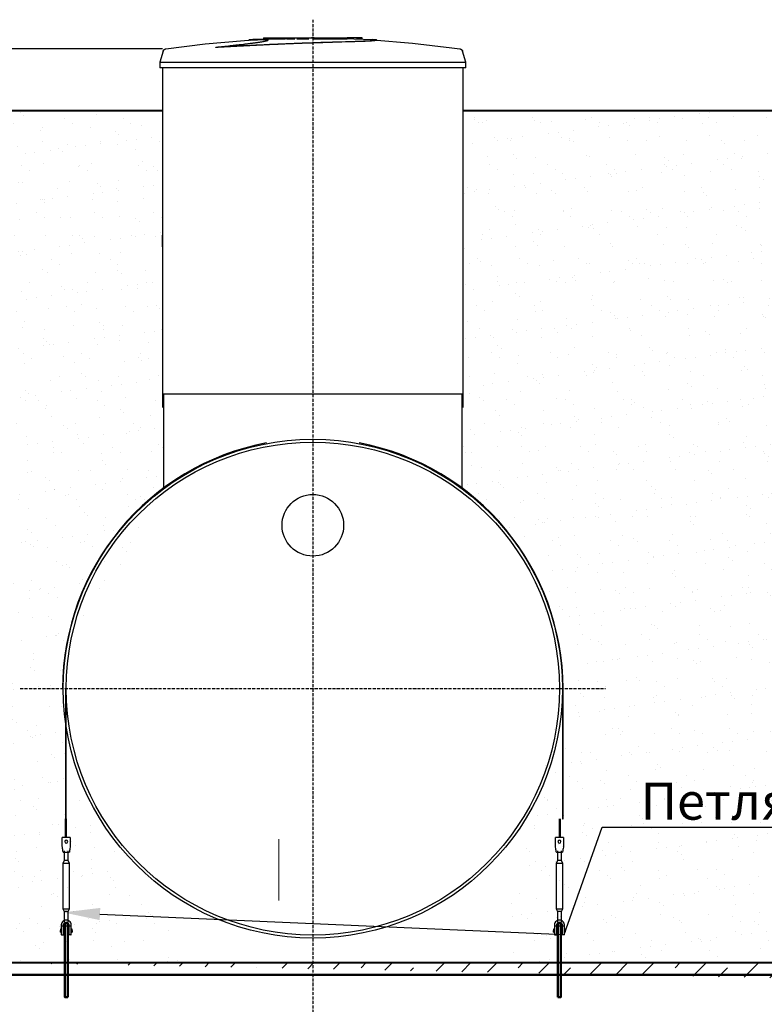
# Model space of a CAD drawing. Units: millimetres. Extents: x 318393 to 1438473, y -409747 to 128463.
# Drawn here: x 1393051 to 1396071, y -381446 to -377450 of the extents above; entities that cross this region are included whole.
import ezdxf
from ezdxf import colors
from ezdxf.entities.mleader import LeaderData, LeaderLine
from ezdxf.math import Vec2, Vec3

# ---------------------------------------------------------------- set-up
doc = ezdxf.new("R2010")
doc.units = ezdxf.units.MM
doc.linetypes.add('ACAD_ISO10W100', pattern=[18, 12, -3, 0, -3])
doc.layers.add('A-GENM', color=13, linetype='Continuous')
doc.layers.add('Слой1', color=1, linetype='Continuous')
for name, color, linetype, lineweight in [('основной 1', 24, 'Continuous', 50), ('основной 2', 7, 'Continuous', 40), ('размеры', 5, 'Continuous', 13), ('тонкие', 250, 'Continuous', 13)]:
    doc.layers.add(name, color=color, linetype=linetype, lineweight=lineweight)
doc.styles.add('стиль2', font='isocpeur.ttf', dxfattribs={"height": 200})
doc.styles.add('стиль3', font='isocpeur.ttf', dxfattribs={"height": 150})
doc.dimstyles.new('СГЕНЕРИР_СТИЛЬ__1', dxfattribs={"dimtxt": 220, "dimasz": 190, "dimexe": 0.18, "dimexo": 0, "dimgap": 0, "dimtad": 1, "dimtoh": 1, "dimdec": 0, "dimzin": 0, "dimdsep": 46, "dimtxsty": 'стиль2', "dimblk": 'ARCHTICK', "dimcen": 0.09, "dimclrd": 7, "dimclre": 7, "dimclrt": 7, "dimadec": 0, "dimazin": 0, "dimtfac": 1, "dimtdec": 0, "dimtmove": 0, "dimatfit": 3, "dimfxl": 1, "dimtolj": 1, "dimtzin": 0, "dimarcsym": 0})
pattern_1 = [(37.5, (-11480.33, -78551.99), (-4.800094, 146.823971), [0, -115.824, 0, -129.54, 0, -123.825]), (7.5, (-11480.33, -78552), (134.856985, 215.04753), [0, -62.484, 0, -104.394, 0, -40.005]), (327.5, (-11574.05, -78552), (237.297711, 0.431155), [0, -38.1, 0, -137.16, 0, -179.07]), (317.5, (-11574.05, -78552), (229.066936, 66.878797), [0, -19.05, 0, -89.916, 0, -102.87])]

# ---------------------------------------------------------------- blocks, each defined once
blk = doc.blocks.new('_ArchTick')
at = {"color": 0, "linetype": 'ByBlock', "const_width": 0.15}
blk.add_lwpolyline([(-0.5, -0.5), (0.5, 0.5)], dxfattribs=at)
blk = doc.blocks.new('*D2415')
at = {"layer": 'DEFPOINTS', "color": 0, "transparency": 16777216}
for p in [(1391394.2, -377569.1), (1393630, -377569.1), (1393630, -377819.1)]:
    blk.add_point(p, dxfattribs=at)
at = {"layer": 'тонкие', "color": 7, "lineweight": -2, "transparency": 16777216}
for p, q in [((1393630, -377569.1), (1391394, -377569.1)), ((1391394.2, -377819.1), (1391394.2, -377569.1)), ((1391229, -377694.1), (1390884, -377694.1)), ((1391394.2, -377694.1), (1391229, -377694.1)), ((1393630, -377819.1), (1391394, -377819.1))]:
    blk.add_line(p, q, dxfattribs=at)
at = {"layer": 'тонкие', "color": 7, "lineweight": -2, "transparency": 16777216, "xscale": 100, "yscale": 100, "zscale": 100}
for p, rotation in [((1391394.2, -377569.1), 90), ((1391394.2, -377819.1), 270)]:
    blk.add_blockref('_ArchTick', p, dxfattribs=dict(at, rotation=rotation))
at = {"layer": 'тонкие', "color": 7, "transparency": 16777216, "insert": (1391056.5, -377589.1), "char_height": 150, "attachment_point": 5, "style": 'стиль3'}
blk.add_mtext('\\A1;250', dxfattribs=at)

msp = doc.modelspace()

# ---------------------------------------------------------------- hatches: boundary and pattern name
at = {"layer": 'тонкие'}
h = msp.add_hatch(dxfattribs=at)
h.set_pattern_fill('AR-SAND', color=256, scale=3)
h.set_pattern_definition(pattern_1)
h.paths.add_polyline_path([(1391054.5, -377819.1), (1393630, -377819.1), (1393655.3, -379353.9), (1393248.7, -380033.9), (1393237.5, -380533.7), (1393745.2, -381277.1), (1392840, -381277.1), (1392840, -381727.1)])
h = msp.add_hatch(dxfattribs=at)
h.set_pattern_fill('AR-SAND', color=256, scale=3)
h.set_pattern_definition(pattern_1)
h.paths.add_polyline_path([(1394850, -377819.1), (1397030, -377819.1), (1397035, -379353.9), (1396638.4, -380003.9), (1396703.5, -380548.6), (1397068.5, -381277.1), (1394992.4, -381277.1), (1395132.5, -380616.2), (1395254.5, -380165.1), (1395114.2, -379650.2), (1394845, -379350.8)])
h = msp.add_hatch(dxfattribs=at)
h.set_pattern_fill('JIS_STN_1E', color=256, scale=150)
h.set_pattern_definition([(45, (368141.68, -133421.35), (-106.066017, 106.066017), []), (45, (368247.43, -133421.35), (-106.066017, 106.066017), [150, -75])])
h.paths.add_polyline_path([(1392940, -381527.1), (1405940, -381527.1)])
edge = h.paths.add_edge_path()
edge.add_line((1392940, -381277.1), (1405840, -381277.1))
edge.add_line((1405840, -381277.1), (1405840, -381527.1))

# ---------------------------------------------------------------- linework, layer by layer
at = {"layer": 'A-GENM'}
for p, q in [((1393643.5, -377568.9), (1393803.1, -377548.4)), ((1393803.1, -377548.4), (1393963.4, -377534.3)), ((1393963.4, -377534.3), (1393996.2, -377532.2)), ((1393996.2, -377531.2), (1394157, -377524.9)), ((1394040, -377524.1), (1394040, -377529.1)), ((1394040.2, -377524.1), (1394379.5, -377524.1)), ((1394129.5, -377529.1), (1394040.2, -377529.1)), ((1394141.1, -377529.1), (1394132.6, -377529.1)), ((1394166.8, -377529.1), (1394141.4, -377529.1)), ((1394157, -377524.9), (1394188.7, -377524.6)), ((1394223.5, -377529.1), (1394174.5, -377529.1)), ((1394235.2, -377524.1), (1394235.2, -377524.1)), ((1394235.2, -377524.1), (1394235.2, -377524.1)), ((1394235.2, -377524.1), (1394235.3, -377524.1)), ((1394235.3, -377524.1), (1394235.2, -377524.1)), ((1394235.2, -377524.1), (1394235.2, -377524.1)), ((1394235.3, -377524.1), (1394235.3, -377524.1)), ((1394235.3, -377524.1), (1394235.3, -377524.1)), ((1394235.3, -377524.1), (1394235.4, -377524.1)), ((1394235.4, -377524.1), (1394235.3, -377524.1)), ((1394235.3, -377524.1), (1394235.3, -377524.1)), ((1394235.3, -377524.1), (1394235.3, -377524.1)), ((1394235.3, -377524.1), (1394235.3, -377524.1)), ((1394235.4, -377524.1), (1394235.4, -377524.1)), ((1394235.4, -377524.1), (1394235.5, -377524.1)), ((1394235.5, -377524.1), (1394235.4, -377524.1)), ((1394235.4, -377524.1), (1394235.4, -377524.1)), ((1394235.5, -377524.1), (1394235.5, -377524.1)), ((1394235.5, -377524.1), (1394235.6, -377524.1)), ((1394235.6, -377524.1), (1394235.5, -377524.1)), ((1394235.6, -377524.1), (1394235.7, -377524.1)), ((1394235.7, -377524.1), (1394235.6, -377524.1)), ((1394235.7, -377524.1), (1394235.8, -377524.1)), ((1394235.8, -377524.1), (1394235.7, -377524.1)), ((1394235.7, -377524.1), (1394235.7, -377524.1)), ((1394235.8, -377524.1), (1394235.9, -377524.1)), ((1394235.9, -377524.1), (1394235.8, -377524.1)), ((1394235.9, -377524.1), (1394236, -377524.1)), ((1394236, -377524.1), (1394235.9, -377524.1)), ((1394236, -377524.1), (1394236.1, -377524.1)), ((1394236.1, -377524.1), (1394236, -377524.1)), ((1394236.1, -377524.1), (1394236.2, -377524.1)), ((1394236.2, -377524.1), (1394236.1, -377524.1)), ((1394236.2, -377524.1), (1394236.3, -377524.1)), ((1394236.4, -377524.1), (1394236.2, -377524.1)), ((1394236.3, -377524.1), (1394236.4, -377524.1)), ((1394236.4, -377524.1), (1394236.6, -377524.1)), ((1394236.5, -377524.1), (1394236.4, -377524.1)), ((1394236.6, -377524.1), (1394236.5, -377524.1)), ((1394236.6, -377524.1), (1394236.7, -377524.1)), ((1394236.8, -377524.1), (1394236.6, -377524.1)), ((1394236.7, -377524.1), (1394236.8, -377524.1)), ((1394236.8, -377524.1), (1394237, -377524.1)), ((1394236.9, -377524.1), (1394236.8, -377524.1)), ((1394237.1, -377524.1), (1394236.9, -377524.1)), ((1394237, -377524.1), (1394237.1, -377524.1)), ((1394237.1, -377524.1), (1394237.3, -377524.1)), ((1394237.2, -377524.1), (1394237.1, -377524.1)), ((1394237.4, -377524.1), (1394237.2, -377524.1)), ((1394237.3, -377524.1), (1394237.4, -377524.1)), ((1394237.4, -377524.1), (1394237.6, -377524.1)), ((1394237.5, -377524.1), (1394237.4, -377524.1)), ((1394237.7, -377524.1), (1394237.5, -377524.1)), ((1394237.6, -377524.1), (1394237.8, -377524.1)), ((1394237.9, -377524.1), (1394237.7, -377524.1)), ((1394237.8, -377524.1), (1394237.9, -377524.1)), ((1394237.9, -377524.1), (1394238.1, -377524.1)), ((1394238, -377524.1), (1394237.9, -377524.1)), ((1394238.2, -377524.1), (1394238, -377524.1)), ((1394238.1, -377524.1), (1394238.3, -377524.1)), ((1394238.4, -377524.1), (1394238.2, -377524.1)), ((1394379.5, -377529.1), (1394238.2, -377529.1)), ((1394238.3, -377524.1), (1394238.5, -377524.1)), ((1394238.6, -377524.1), (1394238.4, -377524.1)), ((1394238.5, -377524.1), (1394238.7, -377524.1)), ((1394238.8, -377524.1), (1394238.6, -377524.1)), ((1394238.7, -377524.1), (1394238.8, -377524.1)), ((1394238.8, -377524.1), (1394239, -377524.1)), ((1394238.9, -377524.1), (1394238.8, -377524.1)), ((1394239.1, -377524.1), (1394238.9, -377524.1)), ((1394239, -377524.1), (1394239.2, -377524.1)), ((1394239.3, -377524.1), (1394239.1, -377524.1)), ((1394239.2, -377524.1), (1394239.4, -377524.1)), ((1394239.5, -377524.1), (1394239.3, -377524.1)), ((1394239.4, -377524.1), (1394239.6, -377524.1)), ((1394239.7, -377524.1), (1394239.5, -377524.1)), ((1394239.6, -377524.1), (1394239.8, -377524.1)), ((1394239.9, -377524.1), (1394239.7, -377524.1)), ((1394239.8, -377524.1), (1394240, -377524.1)), ((1394240.1, -377524.1), (1394239.9, -377524.1)), ((1394240, -377524.1), (1394240.2, -377524.1)), ((1394240.3, -377524.1), (1394240.1, -377524.1)), ((1394240.2, -377524.1), (1394240.4, -377524.1)), ((1394240.5, -377524.1), (1394240.3, -377524.1)), ((1394240.4, -377524.1), (1394240.6, -377524.1)), ((1394240.7, -377524.1), (1394240.5, -377524.1)), ((1394240.6, -377524.1), (1394240.8, -377524.1)), ((1394240.9, -377524.1), (1394240.7, -377524.1)), ((1394240.8, -377524.1), (1394240.9, -377524.1)), ((1394240.9, -377524.1), (1394241.1, -377524.1)), ((1394241, -377524.1), (1394240.9, -377524.1)), ((1394241.2, -377524.1), (1394241, -377524.1)), ((1394241.1, -377524.1), (1394241.3, -377524.1)), ((1394241.4, -377524.1), (1394241.2, -377524.1)), ((1394241.3, -377524.1), (1394241.5, -377524.1)), ((1394241.6, -377524.1), (1394241.4, -377524.1)), ((1394241.5, -377524.1), (1394241.7, -377524.1)), ((1394241.8, -377524.1), (1394241.6, -377524.1)), ((1394241.7, -377524.1), (1394241.9, -377524.1)), ((1394242, -377524.1), (1394241.8, -377524.1)), ((1394241.9, -377524.1), (1394242, -377524.1)), ((1394242, -377524.1), (1394242.2, -377524.1)), ((1394242.1, -377524.1), (1394242, -377524.1)), ((1394242.3, -377524.1), (1394242.1, -377524.1)), ((1394242.2, -377524.1), (1394242.4, -377524.1)), ((1394242.5, -377524.1), (1394242.3, -377524.1)), ((1394242.4, -377524.1), (1394242.5, -377524.1)), ((1394242.5, -377524.1), (1394242.7, -377524.1)), ((1394242.6, -377524.1), (1394242.5, -377524.1)), ((1394242.8, -377524.1), (1394242.6, -377524.1)), ((1394242.7, -377524.1), (1394242.9, -377524.1)), ((1394243, -377524.1), (1394242.8, -377524.1)), ((1394242.9, -377524.1), (1394243, -377524.1)), ((1394243, -377524.1), (1394243.2, -377524.1)), ((1394243.1, -377524.1), (1394243, -377524.1)), ((1394243.2, -377524.1), (1394243.1, -377524.1)), ((1394243.2, -377524.1), (1394243.3, -377524.1)), ((1394243.4, -377524.1), (1394243.2, -377524.1)), ((1394243.3, -377524.1), (1394243.5, -377524.1)), ((1394243.5, -377524.1), (1394243.4, -377524.1)), ((1394243.5, -377524.1), (1394243.6, -377524.1)), ((1394243.7, -377524.1), (1394243.5, -377524.1)), ((1394243.6, -377524.1), (1394243.7, -377524.1)), ((1394243.7, -377524.1), (1394243.8, -377524.1)), ((1394243.8, -377524.1), (1394243.7, -377524.1)), ((1394243.8, -377524.1), (1394243.9, -377524.1)), ((1394243.9, -377524.1), (1394243.8, -377524.1)), ((1394243.9, -377524.1), (1394244.1, -377524.1)), ((1394244, -377524.1), (1394243.9, -377524.1)), ((1394244.1, -377524.1), (1394244, -377524.1)), ((1394244.1, -377524.1), (1394244.2, -377524.1)), ((1394244.2, -377524.1), (1394244.1, -377524.1)), ((1394244.2, -377524.1), (1394244.3, -377524.1)), ((1394244.3, -377524.1), (1394244.2, -377524.1)), ((1394244.3, -377524.1), (1394244.3, -377524.1)), ((1394244.3, -377524.1), (1394244.4, -377524.1)), ((1394244.4, -377524.1), (1394244.3, -377524.1)), ((1394244.4, -377524.1), (1394244.5, -377524.1)), ((1394244.5, -377524.1), (1394244.4, -377524.1)), ((1394244.5, -377524.1), (1394244.6, -377524.1)), ((1394244.6, -377524.1), (1394244.5, -377524.1)), ((1394244.5, -377524.1), (1394244.5, -377524.1)), ((1394244.6, -377524.1), (1394244.6, -377524.1)), ((1394244.6, -377524.1), (1394244.7, -377524.1)), ((1394244.7, -377524.1), (1394244.6, -377524.1)), ((1394244.7, -377524.1), (1394244.7, -377524.1)), ((1394244.7, -377524.1), (1394244.8, -377524.1)), ((1394244.8, -377524.1), (1394244.7, -377524.1)), ((1394244.7, -377524.1), (1394244.7, -377524.1)), ((1394244.8, -377524.1), (1394244.8, -377524.1)), ((1394244.8, -377524.1), (1394244.8, -377524.1)), ((1394244.8, -377524.1), (1394244.8, -377524.1)), ((1394244.8, -377524.1), (1394244.8, -377524.1)), ((1394244.8, -377524.1), (1394244.8, -377524.1)), ((1394244.8, -377524.1), (1394244.8, -377524.1)), ((1394244.8, -377524.1), (1394244.8, -377524.1)), ((1394244.8, -377524.1), (1394244.8, -377524.1)), ((1394244.8, -377524.1), (1394244.8, -377524.1)), ((1394332.3, -377525.9), (1394405.7, -377527.4)), ((1394379.5, -377529.1), (1394379.5, -377524.1)), ((1394388.8, -377524.1), (1394379.8, -377524.1)), ((1394388.7, -377528.2), (1394388.7, -377524.1)), ((1394439, -377524.1), (1394388.7, -377524.1)), ((1394405.7, -377527.4), (1394483.9, -377531.2)), ((1394439, -377529.1), (1394416.4, -377529.1)), ((1394439, -377529.1), (1394439, -377524.1)), ((1394440, -377524.1), (1394439, -377524.1)), ((1394440, -377529.1), (1394439, -377529.1)), ((1394440, -377529.1), (1394440, -377524.1)), ((1394483.9, -377532.2), (1394644.2, -377545)), ((1394499.4, -377534.1), (1394499.4, -377533.1)), ((1394644.2, -377545), (1394804, -377564.2)), ((1393632.9, -377578.2), (1393620, -377623.3)), ((1393632.9, -377578.2), (1393633.1, -377577.7)), ((1393633.1, -377577.7), (1393633.3, -377577.2)), ((1393633.3, -377577.2), (1393633.4, -377576.7)), ((1393633.4, -377576.7), (1393633.7, -377576.2)), ((1393633.7, -377576.2), (1393633.9, -377575.8)), ((1393633.9, -377575.8), (1393634.1, -377575.3)), ((1393634.1, -377575.3), (1393634.4, -377574.9)), ((1393634.4, -377574.9), (1393634.7, -377574.4)), ((1393634.7, -377574.4), (1393635, -377574)), ((1393635, -377574), (1393635.3, -377573.6)), ((1393635.3, -377573.6), (1393635.6, -377573.2)), ((1393635.6, -377573.2), (1393636, -377572.8)), ((1393636, -377572.8), (1393636.4, -377572.4)), ((1393636.4, -377572.4), (1393636.7, -377572.1)), ((1393636.7, -377572.1), (1393637.1, -377571.8)), ((1393637.1, -377571.8), (1393637.5, -377571.4)), ((1393637.5, -377571.4), (1393638, -377571.1)), ((1393638, -377571.1), (1393638.4, -377570.8)), ((1393638.4, -377570.8), (1393638.8, -377570.6)), ((1393638.8, -377570.6), (1393639.3, -377570.3)), ((1393639.3, -377570.3), (1393639.7, -377570.1)), ((1393639.7, -377570.1), (1393640.2, -377569.8)), ((1393640.2, -377569.8), (1393640.7, -377569.6)), ((1393640.7, -377569.6), (1393641.2, -377569.5)), ((1393641.2, -377569.5), (1393641.7, -377569.3)), ((1393641.7, -377569.3), (1393642.2, -377569.2)), ((1393642.2, -377569.2), (1393642.7, -377569.1)), ((1393642.7, -377569.1), (1393643.2, -377569)), ((1393643.2, -377569), (1393643.5, -377568.9)), ((1393847.3, -377563), (1393847.3, -377562)), ((1394804, -377564.2), (1394836.6, -377568.9)), ((1394836.6, -377568.9), (1394837.1, -377569)), ((1394837.1, -377569), (1394837.6, -377569.1)), ((1394837.6, -377569.1), (1394838.1, -377569.2)), ((1394838.1, -377569.2), (1394838.6, -377569.4)), ((1394838.6, -377569.4), (1394839.1, -377569.5)), ((1394839.1, -377569.5), (1394839.6, -377569.7)), ((1394839.6, -377569.7), (1394840, -377569.9)), ((1394840, -377569.9), (1394840.5, -377570.2)), ((1394840.5, -377570.2), (1394841, -377570.4)), ((1394841, -377570.4), (1394841.4, -377570.7)), ((1394841.4, -377570.7), (1394841.9, -377570.9)), ((1394841.9, -377570.9), (1394842.3, -377571.2)), ((1394842.3, -377571.2), (1394842.7, -377571.5)), ((1394842.7, -377571.5), (1394843.1, -377571.9)), ((1394843.1, -377571.9), (1394843.5, -377572.2)), ((1394843.5, -377572.2), (1394843.9, -377572.6)), ((1394843.9, -377572.6), (1394844.2, -377573)), ((1394844.2, -377573), (1394844.6, -377573.4)), ((1394844.6, -377573.4), (1394844.9, -377573.8)), ((1394844.9, -377573.8), (1394845.2, -377574.2)), ((1394845.2, -377574.2), (1394845.5, -377574.6)), ((1394845.5, -377574.6), (1394845.8, -377575)), ((1394845.8, -377575), (1394846, -377575.5)), ((1394846, -377575.5), (1394846.3, -377575.9)), ((1394846.3, -377575.9), (1394846.5, -377576.4)), ((1394846.5, -377576.4), (1394846.7, -377576.9)), ((1394846.7, -377576.9), (1394846.9, -377577.4)), ((1394846.9, -377577.4), (1394847.1, -377577.9)), ((1394847.1, -377577.9), (1394847.1, -377578.2)), ((1394860, -377623.3), (1394847.1, -377578.2)), ((1393620, -377623.3), (1393620, -377645.1)), ((1393620, -377623.3), (1394860, -377623.3)), ((1394860, -377645.1), (1394860, -377623.3)), ((1394860, -377645.1), (1393620, -377645.1)), ((1393630, -377645.1), (1393630, -379024.1)), ((1394850, -379024.1), (1394850, -377645.1)), ((1393630, -378969.1), (1394850, -378969.1)), ((1393635, -378969.1), (1393635, -379353.9)), ((1394845, -379353.9), (1394845, -378969.1)), ((1393237.5, -380165.1), (1393237.5, -380692.8)), ((1393240, -380692.8), (1393240, -380165.1)), ((1395252, -380165.2), (1395252, -380692.8)), ((1395254.5, -380692.8), (1395254.5, -380165.1)), ((1393237.5, -380692.8), (1393240, -380692.8)), ((1393237.5, -380770.1), (1393237.5, -380692.8)), ((1393240, -380692.8), (1393240, -380770.1)), ((1395240, -380770.1), (1395240, -380692.8)), ((1395242.5, -380692.8), (1395242.5, -380770.1)), ((1395252, -380692.8), (1395254.5, -380692.8)), ((1393256.5, -380769.1), (1393223.5, -380769.1)), ((1393223.5, -380770.1), (1393223.5, -380769.1)), ((1393256.5, -380769.1), (1393223.5, -380769.1)), ((1393237.5, -380769.1), (1393223.5, -380769.1)), ((1393223.5, -380805.1), (1393223.5, -380770.1)), ((1393256.5, -380769.1), (1393240, -380769.1)), ((1393256.5, -380769.1), (1393256.5, -380770.1)), ((1393256.5, -380770.1), (1393256.5, -380805.1)), ((1395256.5, -380769.1), (1395223.5, -380769.1)), ((1395223.5, -380770.1), (1395223.5, -380769.1)), ((1395256.5, -380769.1), (1395223.5, -380769.1)), ((1395240, -380769.1), (1395223.5, -380769.1)), ((1395223.5, -380805.1), (1395223.5, -380770.1)), ((1395256.5, -380769.1), (1395242.5, -380769.1)), ((1395256.5, -380769.1), (1395256.5, -380770.1)), ((1395256.5, -380770.1), (1395256.5, -380805.1)), ((1393224.2, -380809.1), (1393223.5, -380805.1)), ((1393227.5, -380829.1), (1393252.5, -380829.1)), ((1393232, -380823), (1393232, -380863.1)), ((1393232, -380829.1), (1393232, -380863.1)), ((1393248, -380863.1), (1393248, -380823)), ((1393248, -380863.1), (1393248, -380829.1)), ((1393256.5, -380805.1), (1393255.9, -380809.1)), ((1395224.2, -380809.1), (1395223.5, -380805.1)), ((1395227.5, -380829.1), (1395252.5, -380829.1)), ((1395232, -380823), (1395232, -380863.1)), ((1395232, -380829.1), (1395232, -380863.1)), ((1395248, -380863.1), (1395248, -380823)), ((1395248, -380863.1), (1395248, -380829.1)), ((1395256.5, -380805.1), (1395255.9, -380809.1)), ((1393232, -380863.1), (1393226.5, -380874.1)), ((1393232, -380863.1), (1393226.5, -380874.1)), ((1393226.5, -380874.1), (1393226.5, -381059.1)), ((1393240, -380874.1), (1393226.5, -380874.1)), ((1393240, -380863.1), (1393233.1, -380863.1)), ((1393233.1, -380863.1), (1393233.1, -380863.1)), ((1393247, -380863.1), (1393240, -380863.1)), ((1393253.5, -380874.1), (1393240, -380874.1)), ((1393247, -380863.1), (1393247, -380863.1)), ((1393247, -380863.1), (1393247, -380863.1)), ((1393253.5, -380874.1), (1393248, -380863.1)), ((1393253.5, -380874.1), (1393248, -380863.1)), ((1393253.5, -381059.1), (1393253.5, -380874.1)), ((1395232, -380863.1), (1395226.5, -380874.1)), ((1395232, -380863.1), (1395226.5, -380874.1)), ((1395226.5, -380874.1), (1395226.5, -381059.1)), ((1395240, -380874.1), (1395226.5, -380874.1)), ((1395240, -380863.1), (1395233.1, -380863.1)), ((1395233.1, -380863.1), (1395233.1, -380863.1)), ((1395247, -380863.1), (1395240, -380863.1)), ((1395253.5, -380874.1), (1395240, -380874.1)), ((1395247, -380863.1), (1395247, -380863.1)), ((1395253.5, -380874.1), (1395248, -380863.1)), ((1395253.5, -380874.1), (1395248, -380863.1)), ((1395253.5, -381059.1), (1395253.5, -380874.1)), ((1393226.5, -381059.1), (1393232, -381070.1)), ((1393226.5, -381059.1), (1393240, -381059.1)), ((1393226.5, -381059.1), (1393232, -381070.1)), ((1393232, -381070.1), (1393232, -381113.1)), ((1393232, -381070.1), (1393232, -381105.9)), ((1393240, -381070.1), (1393233.1, -381070.1)), ((1393233.1, -381070.1), (1393233.1, -381070.1)), ((1393240, -381059.1), (1393253.5, -381059.1)), ((1393247, -381070.1), (1393240, -381070.1)), ((1393247, -381070.1), (1393247, -381070.1)), ((1393247, -381070.1), (1393247, -381070.1)), ((1393248, -381070.1), (1393253.5, -381059.1)), ((1393248, -381070.1), (1393253.5, -381059.1)), ((1393248, -381113.1), (1393248, -381070.1)), ((1393248, -381105.9), (1393248, -381070.1)), ((1395226.5, -381059.1), (1395232, -381070.1)), ((1395226.5, -381059.1), (1395240, -381059.1)), ((1395226.5, -381059.1), (1395232, -381070.1)), ((1395232, -381070.1), (1395232, -381113.1)), ((1395232, -381070.1), (1395232, -381105.9)), ((1395240, -381070.1), (1395233.1, -381070.1)), ((1395233.1, -381070.1), (1395233.1, -381070.1)), ((1395240, -381059.1), (1395253.5, -381059.1)), ((1395247, -381070.1), (1395240, -381070.1)), ((1395247, -381070.1), (1395247, -381070.1)), ((1395248, -381070.1), (1395253.5, -381059.1)), ((1395248, -381070.1), (1395253.5, -381059.1)), ((1395248, -381113.1), (1395248, -381070.1)), ((1395248, -381105.9), (1395248, -381070.1)), ((1393220, -381141.1), (1393216.5, -381141.1)), ((1393216.5, -381141.1), (1393216.5, -381147.1)), ((1393216.5, -381153.1), (1393216.5, -381147.1)), ((1393216.5, -381153.1), (1393220, -381153.1)), ((1393220, -381124.1), (1393220, -381128.1)), ((1393220, -381128.1), (1393229, -381128.1)), ((1393220, -381128.1), (1393220, -381163.1)), ((1393229, -381128.1), (1393229, -381124.1)), ((1393229, -381164.1), (1393229, -381128.1)), ((1393234, -381141.1), (1393229, -381141.1)), ((1393229, -381153.1), (1393234, -381153.1)), ((1393251, -381141.1), (1393247, -381141.1)), ((1393247, -381153.1), (1393251, -381153.1)), ((1393251, -381124.1), (1393251, -381128.1)), ((1393251, -381128.1), (1393260, -381128.1)), ((1393251, -381128.1), (1393251, -381164.1)), ((1393260, -381128.1), (1393260, -381124.1)), ((1393260, -381163.1), (1393260, -381128.1)), ((1393263.5, -381141.1), (1393260, -381141.1)), ((1393260, -381153.1), (1393263.5, -381153.1)), ((1393263.5, -381147.1), (1393263.5, -381141.1)), ((1393263.5, -381147.1), (1393263.5, -381153.1)), ((1395220, -381141.1), (1395216.5, -381141.1)), ((1395216.5, -381141.1), (1395216.5, -381147.1)), ((1395216.5, -381153.1), (1395216.5, -381147.1)), ((1395216.5, -381153.1), (1395220, -381153.1)), ((1395220, -381124.1), (1395220, -381128.1)), ((1395220, -381128.1), (1395229, -381128.1)), ((1395220, -381128.1), (1395220, -381163.1)), ((1395229, -381128.1), (1395229, -381124.1)), ((1395229, -381164.1), (1395229, -381128.1)), ((1395234, -381141.1), (1395229, -381141.1)), ((1395229, -381153.1), (1395234, -381153.1)), ((1395250.4, -381141.1), (1395246, -381141.1)), ((1395246, -381153.1), (1395250.4, -381153.1)), ((1395251, -381124.1), (1395251, -381128.1)), ((1395251, -381128.1), (1395260, -381128.1)), ((1395251, -381128.1), (1395251, -381164.1)), ((1395260, -381128.1), (1395260, -381124.1)), ((1395260, -381163.1), (1395260, -381128.1)), ((1395263.5, -381141.1), (1395260, -381141.1)), ((1395260, -381153.1), (1395263.5, -381153.1)), ((1395263.5, -381147.1), (1395263.5, -381141.1)), ((1395263.5, -381147.1), (1395263.5, -381153.1)), ((1393221, -381164.1), (1393229, -381164.1)), ((1393234, -381167.1), (1393234, -381177.1)), ((1393246, -381177.1), (1393246, -381167.1)), ((1393259, -381164.1), (1393251, -381164.1)), ((1395221, -381164.1), (1395229, -381164.1)), ((1395234, -381167.1), (1395234, -381177.1)), ((1395246, -381177.1), (1395246, -381167.1)), ((1395259, -381164.1), (1395251, -381164.1))]:
    msp.add_line(p, q, dxfattribs=at)
at = {"layer": 'A-GENM', "flags": 128}
for points in [[(1393227.5, -380829.1), (1393227.5, -380828.6), (1393227.2, -380827.2), (1393226.8, -380824.8), (1393226.3, -380821.6), (1393225.7, -380817.8), (1393224.9, -380813.6), (1393224.2, -380809.1)], [(1393255.9, -380809.1), (1393255.1, -380813.6), (1393254.4, -380817.8), (1393253.8, -380821.6), (1393253.3, -380824.8), (1393252.9, -380827.2), (1393252.6, -380828.6), (1393252.5, -380829.1)], [(1395227.5, -380829.1), (1395227.5, -380828.6), (1395227.2, -380827.2), (1395226.8, -380824.8), (1395226.3, -380821.6), (1395225.7, -380817.8), (1395224.9, -380813.6), (1395224.2, -380809.1)], [(1395255.9, -380809.1), (1395255.1, -380813.6), (1395254.4, -380817.8), (1395253.8, -380821.6), (1395253.3, -380824.8), (1395252.9, -380827.2), (1395252.6, -380828.6), (1395252.5, -380829.1)], [(1393240, -381104.1), (1393235.6, -381104.6), (1393231.4, -381106.1), (1393227.6, -381108.5), (1393224.4, -381111.7), (1393222, -381115.5), (1393220.5, -381119.7), (1393220, -381124.1)], [(1393229, -381124.1), (1393229.4, -381121.5), (1393230.3, -381119), (1393231.8, -381116.8), (1393233.8, -381115.1), (1393236.1, -381113.9), (1393238.7, -381113.2), (1393241.4, -381113.2), (1393243.9, -381113.9), (1393246.3, -381115.1), (1393248.3, -381116.8), (1393249.8, -381119), (1393250.7, -381121.5), (1393251, -381124.1)], [(1393260, -381124.1), (1393259.5, -381119.7), (1393258.1, -381115.5), (1393255.7, -381111.7), (1393252.5, -381108.5), (1393248.7, -381106.1), (1393244.5, -381104.6), (1393240, -381104.1)], [(1395240, -381104.1), (1395235.6, -381104.6), (1395231.4, -381106.1), (1395227.6, -381108.5), (1395224.4, -381111.7), (1395222, -381115.5), (1395220.5, -381119.7), (1395220, -381124.1)], [(1395229, -381124.1), (1395229.4, -381121.5), (1395230.3, -381119), (1395231.8, -381116.8), (1395233.8, -381115.1), (1395236.1, -381113.9), (1395238.7, -381113.2), (1395241.4, -381113.2), (1395243.9, -381113.9), (1395246.3, -381115.1), (1395248.3, -381116.8), (1395249.8, -381119), (1395250.7, -381121.5), (1395251, -381124.1)], [(1395260, -381124.1), (1395259.5, -381119.7), (1395258.1, -381115.5), (1395255.7, -381111.7), (1395252.5, -381108.5), (1395248.7, -381106.1), (1395244.5, -381104.6), (1395240, -381104.1)], [(1393234, -381133.1), (1393234, -381132.9), (1393234.1, -381132.7), (1393234.1, -381132.4), (1393234.1, -381132.2), (1393234.2, -381132), (1393234.2, -381131.7), (1393234.3, -381131.5), (1393234.3, -381131.3), (1393234.4, -381131), (1393234.5, -381130.8), (1393234.6, -381130.6), (1393234.7, -381130.4), (1393234.8, -381130.2), (1393235, -381130), (1393235.1, -381129.8), (1393235.2, -381129.6), (1393235.4, -381129.4), (1393235.5, -381129.2), (1393235.7, -381129), (1393235.9, -381128.8), (1393236, -381128.7), (1393236.2, -381128.5), (1393236.4, -381128.4), (1393236.6, -381128.2), (1393236.8, -381128.1), (1393237, -381128), (1393237.2, -381127.9), (1393237.4, -381127.7), (1393237.6, -381127.6), (1393237.9, -381127.6), (1393238.1, -381127.5), (1393238.3, -381127.4), (1393238.5, -381127.3), (1393238.8, -381127.3), (1393239, -381127.2), (1393239.3, -381127.2), (1393239.5, -381127.2), (1393239.7, -381127.2), (1393240, -381127.1), (1393240.2, -381127.1), (1393240.5, -381127.2), (1393240.7, -381127.2), (1393240.9, -381127.2), (1393241.2, -381127.3), (1393241.4, -381127.3), (1393241.6, -381127.4), (1393241.9, -381127.4), (1393242.1, -381127.5), (1393242.3, -381127.6), (1393242.5, -381127.7), (1393242.8, -381127.8), (1393243, -381127.9), (1393243.2, -381128), (1393243.4, -381128.2), (1393243.6, -381128.3), (1393243.8, -381128.4), (1393243.9, -381128.6), (1393244.1, -381128.8), (1393244.3, -381128.9), (1393244.5, -381129.1), (1393244.6, -381129.3), (1393244.8, -381129.5), (1393244.9, -381129.6), (1393245.1, -381129.8), (1393245.2, -381130.1), (1393245.3, -381130.3), (1393245.4, -381130.5), (1393245.5, -381130.7), (1393245.6, -381130.9), (1393245.7, -381131.1), (1393245.8, -381131.4), (1393245.8, -381131.6), (1393245.9, -381131.8), (1393245.9, -381132.1), (1393246, -381132.3), (1393246, -381132.5), (1393246, -381132.8), (1393246, -381133), (1393246, -381133.1)], [(1393234, -381140.9), (1393234, -381140.1), (1393234, -381139.3), (1393234, -381138.5), (1393234, -381137.8), (1393234, -381137.2), (1393234, -381136.5), (1393234, -381136), (1393234, -381135.5), (1393234, -381135), (1393234, -381134.6), (1393234, -381134.2), (1393234, -381133.9), (1393234, -381133.6), (1393234, -381133.4), (1393234, -381133.3), (1393234, -381133.2), (1393234, -381133.1)], [(1393234, -381133.1), (1393234, -381133.2), (1393234, -381133.3), (1393234, -381133.4), (1393234, -381133.6), (1393234, -381133.8), (1393234, -381134.1), (1393234, -381134.5), (1393234, -381134.9), (1393234, -381135.3), (1393234, -381135.8), (1393234, -381136.4), (1393234, -381137), (1393234, -381137.6), (1393234, -381138.3), (1393234, -381139.1), (1393234, -381139.9), (1393234, -381140.7), (1393234, -381141.6), (1393234, -381142.5), (1393234, -381143.5), (1393234, -381144.5), (1393234, -381145.5), (1393234, -381146.5), (1393234, -381147.6), (1393234, -381148.8), (1393234, -381149.9), (1393234, -381151.1), (1393234, -381152.3), (1393234, -381153.6), (1393234, -381154.8), (1393234, -381156.1), (1393234, -381157.4), (1393234, -381158.7), (1393234, -381160), (1393234, -381161.4), (1393234, -381162.7), (1393234, -381164.1), (1393234, -381165.4), (1393234, -381166.8), (1393234, -381167.1)], [(1393234, -381167.1), (1393234, -381165.8), (1393234, -381164.4), (1393234, -381163.1), (1393234, -381161.7), (1393234, -381160.4), (1393234, -381159.1), (1393234, -381157.7), (1393234, -381156.4), (1393234, -381155.2), (1393234, -381153.9)], [(1393234.1, -381132.7), (1393234.1, -381132.4), (1393234.1, -381132.2), (1393234.2, -381132), (1393234.2, -381131.7), (1393234.3, -381131.5), (1393234.3, -381131.3), (1393234.4, -381131), (1393234.5, -381130.8), (1393234.6, -381130.6), (1393234.7, -381130.4), (1393234.8, -381130.2), (1393235, -381130), (1393235.1, -381129.8), (1393235.2, -381129.6), (1393235.4, -381129.4), (1393235.5, -381129.2), (1393235.7, -381129), (1393235.9, -381128.8), (1393236, -381128.7), (1393236.2, -381128.5), (1393236.4, -381128.4)], [(1393237, -381128), (1393237.2, -381127.9), (1393237.4, -381127.7), (1393237.6, -381127.6), (1393237.9, -381127.6), (1393238.1, -381127.5), (1393238.3, -381127.4), (1393238.5, -381127.3), (1393238.8, -381127.3), (1393239, -381127.2), (1393239.3, -381127.2), (1393239.5, -381127.2), (1393239.7, -381127.2), (1393240, -381127.1), (1393240.2, -381127.1), (1393240.5, -381127.2), (1393240.7, -381127.2), (1393240.9, -381127.2), (1393241.2, -381127.3), (1393241.4, -381127.3), (1393241.6, -381127.4), (1393241.9, -381127.4), (1393242.1, -381127.5), (1393242.3, -381127.6), (1393242.5, -381127.7)], [(1393243.2, -381128), (1393243.4, -381128.2), (1393243.6, -381128.3), (1393243.8, -381128.4), (1393243.9, -381128.6), (1393244.1, -381128.8), (1393244.3, -381128.9), (1393244.5, -381129.1), (1393244.6, -381129.3), (1393244.8, -381129.5), (1393244.9, -381129.6), (1393245.1, -381129.8), (1393245.2, -381130.1), (1393245.3, -381130.3), (1393245.4, -381130.5), (1393245.5, -381130.7), (1393245.6, -381130.9), (1393245.7, -381131.1), (1393245.8, -381131.4), (1393245.8, -381131.6), (1393245.9, -381131.8), (1393245.9, -381132.1), (1393246, -381132.3), (1393246, -381132.5), (1393246, -381132.8)], [(1393246, -381167.1), (1393246, -381165.8), (1393246, -381164.4), (1393246, -381163.1), (1393246, -381161.7), (1393246, -381160.4), (1393246, -381159.1), (1393246, -381157.7), (1393246, -381156.4), (1393246, -381155.2), (1393246, -381153.9), (1393246, -381152.7), (1393246, -381151.4), (1393246, -381150.2), (1393246, -381149.1), (1393246, -381147.9), (1393246, -381146.8), (1393246, -381145.8), (1393246, -381144.7), (1393246, -381143.7), (1393246, -381142.8), (1393246, -381141.8), (1393246, -381140.9), (1393246, -381140.1), (1393246, -381139.3), (1393246, -381138.5), (1393246, -381137.8), (1393246, -381137.2), (1393246, -381136.5), (1393246, -381136), (1393246, -381135.5), (1393246, -381135), (1393246, -381134.6), (1393246, -381134.2), (1393246, -381133.9), (1393246, -381133.6), (1393246, -381133.4), (1393246, -381133.3), (1393246, -381133.2), (1393246, -381133.1)], [(1393246, -381133.1), (1393246, -381133.2), (1393246, -381133.3), (1393246, -381133.4), (1393246, -381133.6), (1393246, -381133.8), (1393246, -381134.1), (1393246, -381134.5), (1393246, -381134.9), (1393246, -381135.3), (1393246, -381135.8), (1393246, -381136.4), (1393246, -381137), (1393246, -381137.6), (1393246, -381138.3), (1393246, -381139.1), (1393246, -381139.9), (1393246, -381140.7)], [(1393246, -381153.6), (1393246, -381154.8), (1393246, -381156.1), (1393246, -381157.4), (1393246, -381158.7), (1393246, -381160), (1393246, -381161.4), (1393246, -381162.7), (1393246, -381164.1), (1393246, -381165.4), (1393246, -381166.8), (1393246, -381167.1)], [(1395234, -381133.1), (1395234, -381132.9), (1395234.1, -381132.7), (1395234.1, -381132.4), (1395234.1, -381132.2), (1395234.2, -381132), (1395234.2, -381131.7), (1395234.3, -381131.5), (1395234.3, -381131.3), (1395234.4, -381131), (1395234.5, -381130.8), (1395234.6, -381130.6), (1395234.7, -381130.4), (1395234.8, -381130.2), (1395235, -381130), (1395235.1, -381129.8), (1395235.2, -381129.6), (1395235.4, -381129.4), (1395235.5, -381129.2), (1395235.7, -381129), (1395235.9, -381128.8), (1395236, -381128.7), (1395236.2, -381128.5), (1395236.4, -381128.4), (1395236.6, -381128.2), (1395236.8, -381128.1), (1395237, -381128), (1395237.2, -381127.9), (1395237.4, -381127.7), (1395237.6, -381127.6), (1395237.9, -381127.6), (1395238.1, -381127.5), (1395238.3, -381127.4), (1395238.5, -381127.3), (1395238.8, -381127.3), (1395239, -381127.2), (1395239.3, -381127.2), (1395239.5, -381127.2), (1395239.7, -381127.2), (1395240, -381127.1), (1395240.2, -381127.1), (1395240.5, -381127.2), (1395240.7, -381127.2), (1395240.9, -381127.2), (1395241.2, -381127.3), (1395241.4, -381127.3), (1395241.6, -381127.4), (1395241.9, -381127.4), (1395242.1, -381127.5), (1395242.3, -381127.6), (1395242.5, -381127.7), (1395242.8, -381127.8), (1395243, -381127.9), (1395243.2, -381128), (1395243.4, -381128.2), (1395243.6, -381128.3), (1395243.8, -381128.4), (1395243.9, -381128.6), (1395244.1, -381128.8), (1395244.3, -381128.9), (1395244.5, -381129.1), (1395244.6, -381129.3), (1395244.8, -381129.5), (1395244.9, -381129.6), (1395245.1, -381129.8), (1395245.2, -381130.1), (1395245.3, -381130.3), (1395245.4, -381130.5), (1395245.5, -381130.7), (1395245.6, -381130.9), (1395245.7, -381131.1), (1395245.8, -381131.4), (1395245.8, -381131.6), (1395245.9, -381131.8), (1395245.9, -381132.1), (1395246, -381132.3), (1395246, -381132.5), (1395246, -381132.8), (1395246, -381133), (1395246, -381133.1)], [(1395234, -381140.9), (1395234, -381140.1), (1395234, -381139.3), (1395234, -381138.5), (1395234, -381137.8), (1395234, -381137.2), (1395234, -381136.5), (1395234, -381136), (1395234, -381135.5), (1395234, -381135), (1395234, -381134.6), (1395234, -381134.2), (1395234, -381133.9), (1395234, -381133.6), (1395234, -381133.4), (1395234, -381133.3), (1395234, -381133.2), (1395234, -381133.1)], [(1395234, -381133.1), (1395234, -381133.2), (1395234, -381133.3), (1395234, -381133.4), (1395234, -381133.6), (1395234, -381133.8), (1395234, -381134.1), (1395234, -381134.5), (1395234, -381134.9), (1395234, -381135.3), (1395234, -381135.8), (1395234, -381136.4), (1395234, -381137), (1395234, -381137.6), (1395234, -381138.3), (1395234, -381139.1), (1395234, -381139.9), (1395234, -381140.7), (1395234, -381141.6), (1395234, -381142.5), (1395234, -381143.5), (1395234, -381144.5), (1395234, -381145.5), (1395234, -381146.5), (1395234, -381147.6), (1395234, -381148.8), (1395234, -381149.9), (1395234, -381151.1), (1395234, -381152.3), (1395234, -381153.6), (1395234, -381154.8), (1395234, -381156.1), (1395234, -381157.4), (1395234, -381158.7), (1395234, -381160), (1395234, -381161.4), (1395234, -381162.7), (1395234, -381164.1), (1395234, -381165.4), (1395234, -381166.8), (1395234, -381167.1)], [(1395234, -381167.1), (1395234, -381165.8), (1395234, -381164.4), (1395234, -381163.1), (1395234, -381161.7), (1395234, -381160.4), (1395234, -381159.1), (1395234, -381157.7), (1395234, -381156.4), (1395234, -381155.2), (1395234, -381153.9)], [(1395234.1, -381132.7), (1395234.1, -381132.4), (1395234.1, -381132.2), (1395234.2, -381132), (1395234.2, -381131.7), (1395234.3, -381131.5), (1395234.3, -381131.3), (1395234.4, -381131), (1395234.5, -381130.8), (1395234.6, -381130.6), (1395234.7, -381130.4), (1395234.8, -381130.2), (1395235, -381130), (1395235.1, -381129.8), (1395235.2, -381129.6), (1395235.4, -381129.4), (1395235.5, -381129.2), (1395235.7, -381129), (1395235.9, -381128.8), (1395236, -381128.7), (1395236.2, -381128.5), (1395236.4, -381128.4)], [(1395237, -381128), (1395237.2, -381127.9), (1395237.4, -381127.7), (1395237.6, -381127.6), (1395237.9, -381127.6), (1395238.1, -381127.5), (1395238.3, -381127.4), (1395238.5, -381127.3), (1395238.8, -381127.3), (1395239, -381127.2), (1395239.3, -381127.2), (1395239.5, -381127.2), (1395239.7, -381127.2), (1395240, -381127.1), (1395240.2, -381127.1), (1395240.5, -381127.2), (1395240.7, -381127.2), (1395240.9, -381127.2), (1395241.2, -381127.3), (1395241.4, -381127.3), (1395241.6, -381127.4), (1395241.9, -381127.4), (1395242.1, -381127.5), (1395242.3, -381127.6), (1395242.5, -381127.7)], [(1395243.2, -381128), (1395243.4, -381128.2), (1395243.6, -381128.3), (1395243.8, -381128.4), (1395243.9, -381128.6), (1395244.1, -381128.8), (1395244.3, -381128.9), (1395244.5, -381129.1), (1395244.6, -381129.3), (1395244.8, -381129.5), (1395244.9, -381129.6), (1395245.1, -381129.8), (1395245.2, -381130.1), (1395245.3, -381130.3), (1395245.4, -381130.5), (1395245.5, -381130.7), (1395245.6, -381130.9), (1395245.7, -381131.1), (1395245.8, -381131.4), (1395245.8, -381131.6), (1395245.9, -381131.8), (1395245.9, -381132.1), (1395246, -381132.3), (1395246, -381132.5), (1395246, -381132.8)], [(1395246, -381167.1), (1395246, -381165.8), (1395246, -381164.4), (1395246, -381163.1), (1395246, -381161.7), (1395246, -381160.4), (1395246, -381159.1), (1395246, -381157.7), (1395246, -381156.4), (1395246, -381155.2), (1395246, -381153.9), (1395246, -381152.7), (1395246, -381151.4), (1395246, -381150.2), (1395246, -381149.1), (1395246, -381147.9), (1395246, -381146.8), (1395246, -381145.8), (1395246, -381144.7), (1395246, -381143.7), (1395246, -381142.8), (1395246, -381141.8), (1395246, -381140.9), (1395246, -381140.1), (1395246, -381139.3), (1395246, -381138.5), (1395246, -381137.8), (1395246, -381137.2), (1395246, -381136.5), (1395246, -381136), (1395246, -381135.5), (1395246, -381135), (1395246, -381134.6), (1395246, -381134.2), (1395246, -381133.9), (1395246, -381133.6), (1395246, -381133.4), (1395246, -381133.3), (1395246, -381133.2), (1395246, -381133.1)], [(1395246, -381133.1), (1395246, -381133.2), (1395246, -381133.3), (1395246, -381133.4), (1395246, -381133.6), (1395246, -381133.8), (1395246, -381134.1), (1395246, -381134.5), (1395246, -381134.9), (1395246, -381135.3), (1395246, -381135.8), (1395246, -381136.4), (1395246, -381137), (1395246, -381137.6), (1395246, -381138.3), (1395246, -381139.1), (1395246, -381139.9), (1395246, -381140.7)], [(1395246, -381153.6), (1395246, -381154.8), (1395246, -381156.1), (1395246, -381157.4), (1395246, -381158.7), (1395246, -381160), (1395246, -381161.4), (1395246, -381162.7), (1395246, -381164.1), (1395246, -381165.4), (1395246, -381166.8), (1395246, -381167.1)]]:
    msp.add_lwpolyline(points, dxfattribs=at)
at = {"layer": 'A-GENM', "ltscale": 75}
for radius in [1012, 1000]:
    msp.add_circle((1394240, -380165.1), radius, dxfattribs=at)
at = {"layer": 'A-GENM', "ltscale": 100}
msp.add_circle((1394240, -379502.1), 125, dxfattribs=at)
at = {"layer": 'A-GENM'}
for centre, radius, start, end in [((1394240, -380165.1), 1014.5, 100.6351, 180), ((1394240, -380165.1), 1014.5, 0, 79.3649), ((1393240, -380786.1), 6, 0, 180), ((1393240, -380786.1), 6, 180, 0), ((1395240, -380786.1), 6, 0, 180), ((1395240, -380786.1), 6, 180, 0), ((1393221, -381163.1), 1, 180, 270), ((1393259, -381163.1), 1, 270, 0), ((1395221, -381163.1), 1, 180, 270), ((1395259, -381163.1), 1, 270, 0)]:
    msp.add_arc(centre, radius, start, end, dxfattribs=at)
for points, knots in [([(1393847.3, -377562), (1393857.1, -377560.9), (1393876.5, -377558.8), (1393900.2, -377556.2), (1393918.8, -377554.2), (1393932.6, -377552.7), (1393946.1, -377551.1), (1393957, -377549.9), (1393965.5, -377548.9), (1393971.9, -377548.1), (1393978, -377547.4), (1393984, -377546.7), (1393989.8, -377545.9), (1393995.6, -377545.2), (1394001.1, -377544.5), (1394006.4, -377543.8), (1394011.4, -377543), (1394016.3, -377542.3), (1394021, -377541.7), (1394025.4, -377541), (1394029.5, -377540.3), (1394034.7, -377539.4), (1394039.3, -377538.6), (1394043.3, -377537.8), (1394046.1, -377537.2), (1394048.6, -377536.7), (1394050.8, -377536.1), (1394052.7, -377535.6), (1394054.4, -377535.1), (1394055.8, -377534.6), (1394056.9, -377534.2), (1394057.8, -377533.7), (1394058.4, -377533.3), (1394058.8, -377533), (1394058.8, -377532.6), (1394058.6, -377532.3), (1394058, -377531.9), (1394057, -377531.5), (1394055.4, -377531.2), (1394054, -377531), (1394052.4, -377530.8), (1394050.7, -377530.6), (1394048.7, -377530.5), (1394046.6, -377530.4), (1394044.3, -377530.3), (1394041.9, -377530.2), (1394039.3, -377530.2), (1394036.6, -377530.1), (1394033.8, -377530.1), (1394031, -377530.1), (1394028.1, -377530.1), (1394025.1, -377530.2), (1394022.1, -377530.2), (1394019.1, -377530.3), (1394016.1, -377530.4), (1394012, -377530.5), (1394007, -377530.7), (1394001.5, -377530.9), (1393998, -377531.1), (1393996.2, -377531.2)], [-1, -1, -1, -1, -0.944444, -0.888889, -0.861111, -0.833333, -0.805556, -0.777778, -0.763889, -0.75, -0.736111, -0.722222, -0.708333, -0.694444, -0.680556, -0.666667, -0.652778, -0.638889, -0.625, -0.611111, -0.597222, -0.583333, -0.555556, -0.541667, -0.527778, -0.513889, -0.5, -0.486111, -0.472222, -0.458333, -0.444444, -0.430556, -0.416667, -0.402778, -0.388889, -0.375, -0.361111, -0.333333, -0.319444, -0.305556, -0.291667, -0.277778, -0.263889, -0.25, -0.236111, -0.222222, -0.208333, -0.194444, -0.180556, -0.166667, -0.152778, -0.138889, -0.125, -0.111111, -0.097222, -0.083333, -0.055556, -0.027778, 0, 0, 0, 0]), ([(1393847.3, -377562), (1393869.3, -377560.7), (1393914.5, -377558.2), (1393984.6, -377554.5), (1394043.9, -377551.6), (1394091.2, -377549.5), (1394138.4, -377547.4), (1394196.8, -377545.1), (1394264.6, -377542.8), (1394328.8, -377540.8), (1394380.4, -377539.3), (1394419.1, -377538.1), (1394446.9, -377537.1), (1394469.5, -377536.1), (1394486.2, -377535), (1394494.9, -377534.2), (1394498.6, -377533.6), (1394499.7, -377533.1), (1394498.9, -377532.7), (1394495, -377532), (1394489.1, -377531.6), (1394483.9, -377531.2)], [0, 0, 0, 0, 0.076923, 0.153846, 0.230769, 0.269231, 0.307692, 0.384615, 0.461538, 0.538462, 0.615385, 0.663462, 0.711538, 0.759615, 0.807692, 0.855769, 0.879808, 0.903846, 0.927885, 0.951923, 1, 1, 1, 1]), ([(1394498.9, -377533.8), (1394499.6, -377534), (1394499.4, -377534.5), (1394493.1, -377535.5), (1394478.5, -377536.6), (1394456.3, -377537.7), (1394429.4, -377538.8), (1394387.7, -377540.1), (1394328.8, -377541.8), (1394264.6, -377543.8), (1394191.2, -377546.3), (1394109, -377549.6), (1394020.1, -377553.7), (1393931.7, -377558.2), (1393874.8, -377561.4), (1393847.3, -377563)], [0.0769231, 0.0769231, 0.0769231, 0.0769231, 0.1153846, 0.1538462, 0.2307692, 0.2692308, 0.3076923, 0.3846154, 0.4615385, 0.5384615, 0.6153846, 0.7115385, 0.8076923, 0.9038462, 1, 1, 1, 1]), ([(1393996.2, -377531.2), (1393990.9, -377531.6), (1393985, -377532), (1393981.2, -377532.7), (1393980.4, -377533.1), (1393981, -377533.4), (1393981.4, -377533.5)], [-1, -1, -1, -1, -0.9519231, -0.9278846, -0.9038462, -0.8846154, -0.8846154, -0.8846154, -0.8846154]), ([(1393996.2, -377532.2), (1393998.8, -377532.1), (1394002.8, -377531.9), (1394008.5, -377531.6), (1394013, -377531.5), (1394016.8, -377531.4), (1394019.8, -377531.3), (1394022.8, -377531.2), (1394026.6, -377531.2), (1394031, -377531.1), (1394035.2, -377531.1), (1394038.7, -377531.1), (1394041.2, -377531.2), (1394043.7, -377531.3), (1394046.6, -377531.4), (1394049.8, -377531.5), (1394052.5, -377531.8), (1394054.8, -377532.1), (1394056.4, -377532.4), (1394057.5, -377532.7), (1394058.1, -377532.9), (1394058.4, -377533.1), (1394058.4, -377533.2)], [-1, -1, -1, -1, -0.9583333, -0.9375, -0.9166667, -0.8958333, -0.8854167, -0.875, -0.8541667, -0.8333333, -0.8125, -0.7916667, -0.78125, -0.7708333, -0.75, -0.7291667, -0.7083333, -0.6875, -0.6666667, -0.6527778, -0.6388889, -0.6294432, -0.6294432, -0.6294432, -0.6294432])]:
    msp.add_open_spline(points, degree=3, knots=knots, dxfattribs=at)
for points in [[(1393986.1, -377533), (1393988.6, -377532.8), (1393992, -377532.5), (1393996.2, -377532.2)], [(1394473, -377530.7), (1394474.9, -377530.8), (1394478.6, -377530.9), (1394482.1, -377531.1), (1394483.9, -377531.2)]]:
    msp.add_open_spline(points, degree=3, dxfattribs=at)
at = {"layer": 'основной 1'}
msp.add_line((1392921.6, -381327.1), (1405787, -381327.1), dxfattribs=at)
for points in [[(1393246, -381417.1), (1393234, -381417.1), (1393234, -381117.1), (1393246, -381117.1)], [(1395234, -381417.1), (1395246, -381417.1), (1395246, -381117.1), (1395234, -381117.1)]]:
    msp.add_lwpolyline(points, close=True, dxfattribs=at)
at = {"layer": 'основной 2'}
for p, q in [((1390163.6, -377819.1), (1393630, -377819.1)), ((1394850, -377819.1), (1397030, -377819.1)), ((1392840, -381277.1), (1405840, -381277.1))]:
    msp.add_line(p, q, dxfattribs=at)
at = {"layer": 'размеры'}
for p, q in [((1393628.7, -378372.3), (1393628.7, -378325.4)), ((1394848.7, -378372.3), (1394848.7, -378325.4))]:
    msp.add_line(p, q, dxfattribs=at)
at = {"layer": 'Слой1', "linetype": 'ACAD_ISO10W100'}
for p, q in [((1394240, -377450.4), (1394240, -381636.2)), ((1393053.2, -380165.1), (1395426.9, -380165.1))]:
    msp.add_line(p, q, dxfattribs=at)
at = {"layer": 'тонкие'}
for p, q in [((1394102.4, -381025.5), (1394102.4, -380775.5)), ((1392840, -381277.1), (1405840, -381277.1))]:
    msp.add_line(p, q, dxfattribs=at)

# ---------------------------------------------------------------- dimensions: what is measured, and where the dimension line sits
dim = msp.add_linear_dim(base=(1391394.2, -377569.1), p1=(1393630, -377819.1), p2=(1393630, -377569.1), angle=90, dimstyle='СГЕНЕРИР_СТИЛЬ__1', override={"dimtxt": 500, "dimasz": 100, "dimgap": 30, "dimtxsty": 'стиль3', "dimtmove": 1}, dxfattribs=at)
dim.commit()
dim.dimension.update_dxf_attribs({"geometry": '*D2415', "text_midpoint": (1391199, -377589.1)})

# ---------------------------------------------------------------- leaders
ml = msp.add_multileader_mtext('Standard', dxfattribs=at)
ml.set_content('Петля П-1', color=256, style='стиль2')
ml.set_leader_properties()
ml.build(insert=Vec2(0, 0))
ml.multileader.update_dxf_attribs({"text_left_attachment_type": 6, "text_right_attachment_type": 6, "dogleg_length": 10, "arrow_head_size": 150})
ctx = ml.context
ctx.base_point, ctx.char_height, ctx.arrow_head_size, ctx.plane_origin = Vec3(1395567.3, -380726.9), 150, 150, Vec3(1393227, -381073.1)
ctx.left_attachment, ctx.right_attachment = 6, 6
notes = []
notes.append((ctx, [(1, (1, 1, 0), (1395413.2, -380726.9), (1, 0), 154.1, [(1, [(1393227, -381073.1), (1395259, -381163.1)], 0, [])])]))
ctx.mtext.insert, ctx.mtext.flow_direction = Vec3(1395569.3, -380546.9), 5
for ctx, leaders in notes:
    for number, flags, end, landing, length, lines in leaders:
        leader = LeaderData()
        leader.index, (leader.has_last_leader_line, leader.has_dogleg_vector, leader.attachment_direction) = number, flags
        leader.last_leader_point, leader.dogleg_vector, leader.dogleg_length = Vec3(end), Vec3(landing), length
        for number, points, colour, breaks in lines:
            line = LeaderLine()
            line.index, line.vertices, line.color, line.breaks = number, Vec3.list(points), colors.encode_raw_color(colour), breaks
            leader.lines.append(line)
        ctx.leaders.append(leader)

doc.saveas('drawing.dxf')
